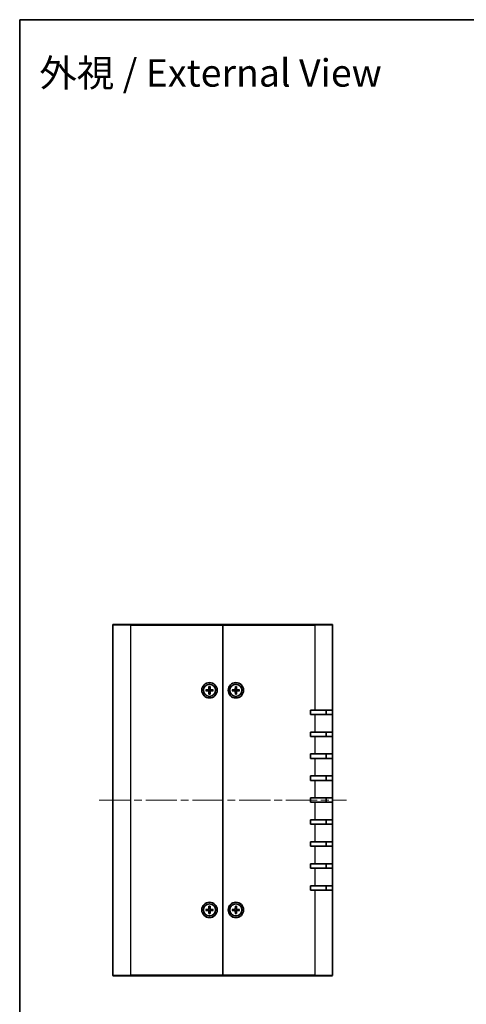
# Model space of a CAD drawing. Units: millimetres. Extents: x 36 to 3781, y 20 to 723.
# Drawn here: x 1024 to 1227, y 274 to 723 of the extents above; entities that cross this region are included whole.
import ezdxf

# ---------------------------------------------------------------- set-up
doc = ezdxf.new("R2010")
doc.units = ezdxf.units.MM
doc.header["$LTSCALE"] = 2.5
doc.linetypes.add('CHAIN', pattern=[0.3543, 0.2362, -0.0295, 0.0591, -0.0295])
for name, color, linetype, lineweight in [('Border (ISO)', 7, 'Continuous', 35), ('Centerline (ISO)', 131, 'Continuous', 18), ('Symbol (ISO)', 7, 'Continuous', 18), ('Visible (ISO)', 7, 'Continuous', 35), ('Visible Narrow (ISO)', 7, 'Continuous', 25)]:
    doc.layers.add(name, color=color, linetype=linetype, lineweight=lineweight)
doc.styles.add('Note Text (TK)', font='txt')

# ---------------------------------------------------------------- blocks, each defined once
blk = doc.blocks.new('図面枠 tk図枠')
at = {"layer": 'Border (ISO)'}
for q in [(405.5, 289), (14.5, 8)]:
    blk.add_line((14.5, 289), q, dxfattribs=at)

msp = doc.modelspace()

# ---------------------------------------------------------------- linework, layer by layer
at = {"layer": 'Centerline (ISO)', "linetype": 'CHAIN', "ltscale": 23.990969}
msp.add_line((1059.8334, 367.1421), (1172.3334, 367.1421), dxfattribs=at)
at = {"layer": 'Visible (ISO)'}
for p, q in [((1066.0834, 287.4421), (1066.0834, 446.8421)), ((1066.3834, 447.1421), (1074.0834, 447.1421)), ((1116.0834, 447.1421), (1074.0834, 447.1421)), ((1116.0834, 446.8421), (1116.0834, 447.1421)), ((1158.0834, 447.1421), (1116.0834, 447.1421)), ((1116.0834, 447.1421), (1116.0834, 446.8421)), ((1116.0834, 287.4421), (1116.0834, 446.8421)), ((1116.0834, 446.8421), (1116.0834, 287.4421)), ((1158.0834, 447.1421), (1165.7834, 447.1421)), ((1166.0834, 446.8421), (1166.0834, 408.1421)), ((1108.3894, 417.3928), (1109.5807, 417.4263)), ((1109.2733, 417.272), (1108.4804, 417.3904)), ((1108.4804, 416.8937), (1109.2733, 417.0121)), ((1109.8327, 418.8361), (1109.7992, 417.6448)), ((1109.835, 418.745), (1109.9534, 417.9522)), ((1110.2134, 417.9522), (1110.3318, 418.745)), ((1110.3341, 418.8361), (1110.3676, 417.6448)), ((1111.7775, 417.3928), (1110.5861, 417.4263)), ((1111.6864, 417.3904), (1110.8935, 417.272)), ((1110.8935, 417.0121), (1111.6864, 416.8937)), ((1120.3894, 417.3928), (1121.5807, 417.4263)), ((1121.2733, 417.272), (1120.4804, 417.3904)), ((1120.4804, 416.8937), (1121.2733, 417.0121)), ((1121.8327, 418.8361), (1121.7992, 417.6448)), ((1121.835, 418.745), (1121.9534, 417.9522)), ((1122.2134, 417.9522), (1122.3318, 418.745)), ((1122.3341, 418.8361), (1122.3676, 417.6448)), ((1123.7775, 417.3928), (1122.5861, 417.4263)), ((1123.6864, 417.3904), (1122.8935, 417.272)), ((1122.8935, 417.0121), (1123.6864, 416.8937)), ((1108.3894, 416.8914), (1109.5807, 416.8578)), ((1109.8327, 415.448), (1109.7992, 416.6394)), ((1109.9534, 416.3319), (1109.835, 415.5391)), ((1110.3318, 415.5391), (1110.2134, 416.3319)), ((1110.3341, 415.448), (1110.3676, 416.6394)), ((1111.7775, 416.8914), (1110.5861, 416.8578)), ((1120.3894, 416.8914), (1121.5807, 416.8578)), ((1121.8327, 415.448), (1121.7992, 416.6394)), ((1121.9534, 416.3319), (1121.835, 415.5391)), ((1122.3318, 415.5391), (1122.2134, 416.3319)), ((1122.3341, 415.448), (1122.3676, 416.6394)), ((1123.7775, 416.8914), (1122.5861, 416.8578)), ((1156.0834, 406.1421), (1156.0834, 408.1421)), ((1156.0834, 408.1421), (1158.0834, 408.1421)), ((1166.0834, 408.1421), (1158.0834, 408.1421)), ((1163.0834, 406.1421), (1163.0834, 408.1421)), ((1166.0834, 408.1421), (1166.0834, 406.1421)), ((1158.0834, 406.1421), (1156.0834, 406.1421)), ((1158.0834, 406.1421), (1166.0834, 406.1421)), ((1166.0834, 406.1421), (1166.0834, 398.1421)), ((1156.0834, 396.1421), (1156.0834, 398.1421)), ((1156.0834, 398.1421), (1158.0834, 398.1421)), ((1158.0834, 396.1421), (1156.0834, 396.1421)), ((1166.0834, 398.1421), (1158.0834, 398.1421)), ((1158.0834, 396.1421), (1166.0834, 396.1421)), ((1163.0834, 396.1421), (1163.0834, 398.1421)), ((1166.0834, 398.1421), (1166.0834, 396.1421)), ((1166.0834, 396.1421), (1166.0834, 388.1421)), ((1156.0834, 386.1421), (1156.0834, 388.1421)), ((1156.0834, 388.1421), (1158.0834, 388.1421)), ((1158.0834, 386.1421), (1156.0834, 386.1421)), ((1166.0834, 388.1421), (1158.0834, 388.1421)), ((1158.0834, 386.1421), (1166.0834, 386.1421)), ((1163.0834, 386.1421), (1163.0834, 388.1421)), ((1166.0834, 388.1421), (1166.0834, 386.1421)), ((1166.0834, 386.1421), (1166.0834, 378.1421)), ((1156.0834, 376.1421), (1156.0834, 378.1421)), ((1156.0834, 378.1421), (1158.0834, 378.1421)), ((1166.0834, 378.1421), (1158.0834, 378.1421)), ((1163.0834, 376.1421), (1163.0834, 378.1421)), ((1166.0834, 378.1421), (1166.0834, 376.1421)), ((1158.0834, 376.1421), (1156.0834, 376.1421)), ((1158.0834, 376.1421), (1166.0834, 376.1421)), ((1166.0834, 376.1421), (1166.0834, 368.1421)), ((1156.0834, 366.1421), (1156.0834, 368.1421)), ((1156.0834, 368.1421), (1158.0834, 368.1421)), ((1166.0834, 368.1421), (1158.0834, 368.1421)), ((1163.0834, 366.1421), (1163.0834, 368.1421)), ((1166.0834, 368.1421), (1166.0834, 366.1421)), ((1158.0834, 366.1421), (1156.0834, 366.1421)), ((1158.0834, 366.1421), (1166.0834, 366.1421)), ((1166.0834, 366.1421), (1166.0834, 358.1421)), ((1156.0834, 356.1421), (1156.0834, 358.1421)), ((1156.0834, 358.1421), (1158.0834, 358.1421)), ((1158.0834, 356.1421), (1156.0834, 356.1421)), ((1166.0834, 358.1421), (1158.0834, 358.1421)), ((1158.0834, 356.1421), (1166.0834, 356.1421)), ((1163.0834, 356.1421), (1163.0834, 358.1421)), ((1166.0834, 358.1421), (1166.0834, 356.1421)), ((1166.0834, 356.1421), (1166.0834, 348.1421)), ((1156.0834, 346.1421), (1156.0834, 348.1421)), ((1156.0834, 348.1421), (1158.0834, 348.1421)), ((1158.0834, 346.1421), (1156.0834, 346.1421)), ((1166.0834, 348.1421), (1158.0834, 348.1421)), ((1158.0834, 346.1421), (1166.0834, 346.1421)), ((1163.0834, 346.1421), (1163.0834, 348.1421)), ((1166.0834, 348.1421), (1166.0834, 346.1421)), ((1166.0834, 346.1421), (1166.0834, 338.1421)), ((1156.0834, 336.1421), (1156.0834, 338.1421)), ((1156.0834, 338.1421), (1158.0834, 338.1421)), ((1166.0834, 338.1421), (1158.0834, 338.1421)), ((1163.0834, 336.1421), (1163.0834, 338.1421)), ((1166.0834, 338.1421), (1166.0834, 336.1421)), ((1158.0834, 336.1421), (1156.0834, 336.1421)), ((1158.0834, 336.1421), (1166.0834, 336.1421)), ((1166.0834, 336.1421), (1166.0834, 328.1421)), ((1156.0834, 326.1421), (1156.0834, 328.1421)), ((1156.0834, 328.1421), (1158.0834, 328.1421)), ((1166.0834, 328.1421), (1158.0834, 328.1421)), ((1163.0834, 326.1421), (1163.0834, 328.1421)), ((1166.0834, 328.1421), (1166.0834, 326.1421)), ((1158.0834, 326.1421), (1156.0834, 326.1421)), ((1158.0834, 326.1421), (1166.0834, 326.1421)), ((1166.0834, 326.1421), (1166.0834, 287.4421)), ((1109.8327, 318.8361), (1109.7992, 317.6448)), ((1109.835, 318.745), (1109.9534, 317.9522)), ((1110.2134, 317.9522), (1110.3318, 318.745)), ((1110.3341, 318.8361), (1110.3676, 317.6448)), ((1121.8327, 318.8361), (1121.7992, 317.6448)), ((1121.835, 318.745), (1121.9534, 317.9522)), ((1122.2134, 317.9522), (1122.3318, 318.745)), ((1122.3341, 318.8361), (1122.3676, 317.6448)), ((1108.3894, 317.3928), (1109.5807, 317.4263)), ((1108.3894, 316.8914), (1109.5807, 316.8578)), ((1109.2733, 317.272), (1108.4804, 317.3904)), ((1108.4804, 316.8937), (1109.2733, 317.0121)), ((1109.8327, 315.448), (1109.7992, 316.6394)), ((1109.9534, 316.3319), (1109.835, 315.5391)), ((1110.3318, 315.5391), (1110.2134, 316.3319)), ((1110.3341, 315.448), (1110.3676, 316.6394)), ((1111.7775, 317.3928), (1110.5861, 317.4263)), ((1111.7775, 316.8914), (1110.5861, 316.8578)), ((1111.6864, 317.3904), (1110.8935, 317.272)), ((1110.8935, 317.0121), (1111.6864, 316.8937)), ((1120.3894, 317.3928), (1121.5807, 317.4263)), ((1120.3894, 316.8914), (1121.5807, 316.8578)), ((1121.2733, 317.272), (1120.4804, 317.3904)), ((1120.4804, 316.8937), (1121.2733, 317.0121)), ((1121.8327, 315.448), (1121.7992, 316.6394)), ((1121.9534, 316.3319), (1121.835, 315.5391)), ((1122.3318, 315.5391), (1122.2134, 316.3319)), ((1122.3341, 315.448), (1122.3676, 316.6394)), ((1123.7775, 317.3928), (1122.5861, 317.4263)), ((1123.7775, 316.8914), (1122.5861, 316.8578)), ((1123.6864, 317.3904), (1122.8935, 317.272)), ((1122.8935, 317.0121), (1123.6864, 316.8937)), ((1074.0834, 287.1421), (1066.3834, 287.1421)), ((1074.0834, 287.1421), (1116.0834, 287.1421)), ((1116.0834, 287.1421), (1116.0834, 287.4421)), ((1116.0834, 287.4421), (1116.0834, 287.1421)), ((1116.0834, 287.1421), (1158.0834, 287.1421)), ((1165.7834, 287.1421), (1158.0834, 287.1421))]:
    msp.add_line(p, q, dxfattribs=at)
for centre, radius in [((1110.0834, 417.1421), 3.5), ((1110.0834, 417.1421), 2.75), ((1122.0834, 417.1421), 3.5), ((1122.0834, 417.1421), 2.75), ((1110.0834, 317.1421), 3.5), ((1110.0834, 317.1421), 2.75), ((1122.0834, 317.1421), 3.5), ((1122.0834, 317.1421), 2.75)]:
    msp.add_circle(centre, radius, dxfattribs=at)
for centre, radius, start, end in [((1066.3834, 446.8421), 0.3, 90, 180), ((1165.7834, 446.8421), 0.3, 0, 90), ((1110.0834, 417.1421), 0.8205, 170.885424, 189.114576), ((1109.5744, 417.6511), 0.2249, 271.612029, 358.387971), ((1110.0834, 417.1421), 0.8205, 80.885424, 99.114576), ((1110.5924, 417.6511), 0.2249, 181.612029, 268.387971), ((1110.0834, 417.1421), 0.8205, 350.885424, 9.114576), ((1122.0834, 417.1421), 0.8205, 170.885424, 189.114576), ((1121.5744, 417.6511), 0.2249, 271.612029, 358.387971), ((1122.0834, 417.1421), 0.8205, 80.885424, 99.114576), ((1122.5924, 417.6511), 0.2249, 181.612029, 268.387971), ((1122.0834, 417.1421), 0.8205, 350.885424, 9.114576), ((1109.5744, 416.633), 0.2249, 1.612029, 88.387971), ((1110.0834, 417.1421), 0.8205, 260.885424, 279.114576), ((1110.5924, 416.633), 0.2249, 91.612029, 178.387971), ((1121.5744, 416.633), 0.2249, 1.612029, 88.387971), ((1122.0834, 417.1421), 0.8205, 260.885424, 279.114576), ((1122.5924, 416.633), 0.2249, 91.612029, 178.387971), ((1110.0834, 317.1421), 0.8205, 170.885424, 189.114576), ((1109.5744, 317.6511), 0.2249, 271.612029, 358.387971), ((1109.5744, 316.633), 0.2249, 1.612029, 88.387971), ((1110.0834, 317.1421), 0.8205, 80.885424, 99.114576), ((1110.0834, 317.1421), 0.8205, 260.885424, 279.114576), ((1110.5924, 317.6511), 0.2249, 181.612029, 268.387971), ((1110.5924, 316.633), 0.2249, 91.612029, 178.387971), ((1110.0834, 317.1421), 0.8205, 350.885424, 9.114576), ((1122.0834, 317.1421), 0.8205, 170.885424, 189.114576), ((1121.5744, 317.6511), 0.2249, 271.612029, 358.387971), ((1121.5744, 316.633), 0.2249, 1.612029, 88.387971), ((1122.0834, 317.1421), 0.8205, 80.885424, 99.114576), ((1122.0834, 317.1421), 0.8205, 260.885424, 279.114576), ((1122.5924, 317.6511), 0.2249, 181.612029, 268.387971), ((1122.5924, 316.633), 0.2249, 91.612029, 178.387971), ((1122.0834, 317.1421), 0.8205, 350.885424, 9.114576), ((1066.3834, 287.4421), 0.3, 180, 270), ((1165.7834, 287.4421), 0.3, 270, 0)]:
    msp.add_arc(centre, radius, start, end, dxfattribs=at)
for points, knots in [([(1108.3894, 417.3928), (1108.4021, 417.3931), (1108.417, 417.3933), (1108.4403, 417.3931), (1108.4528, 417.3927), (1108.4688, 417.3918), (1108.4757, 417.3911), (1108.4804, 417.3904)], [0.0151653677, 0.0151653677, 0.0151653677, 0.0151653677, 0.0189753085, 0.0189753085, 0.0227334537, 0.0227334537, 0.0257677238, 0.0257677238, 0.0257677238, 0.0257677238]), ([(1109.9589, 417.6403), (1109.9596, 417.6005), (1109.9537, 417.5597), (1109.9347, 417.4977), (1109.9231, 417.4702), (1109.8923, 417.4181), (1109.8731, 417.3935), (1109.832, 417.3524), (1109.8074, 417.3332), (1109.7553, 417.3024), (1109.7278, 417.2908), (1109.6658, 417.2718), (1109.6249, 417.2658), (1109.5852, 417.2665)], [0.1714363717, 0.1714363717, 0.1714363717, 0.1714363717, 0.183837157, 0.183837157, 0.1925590207, 0.1925590207, 0.2012808844, 0.2012808844, 0.210002748, 0.210002748, 0.2187246117, 0.2187246117, 0.2311253971, 0.2311253971, 0.2311253971, 0.2311253971]), ([(1109.5852, 417.0176), (1109.6249, 417.0183), (1109.6658, 417.0123), (1109.7278, 416.9933), (1109.7553, 416.9817), (1109.8074, 416.951), (1109.832, 416.9318), (1109.8731, 416.8907), (1109.8923, 416.8661), (1109.9231, 416.814), (1109.9347, 416.7864), (1109.9537, 416.7244), (1109.9596, 416.6836), (1109.9589, 416.6439)], [0.1714363717, 0.1714363717, 0.1714363717, 0.1714363717, 0.183837157, 0.183837157, 0.1925590207, 0.1925590207, 0.2012808844, 0.2012808844, 0.210002748, 0.210002748, 0.2187246117, 0.2187246117, 0.2311253971, 0.2311253971, 0.2311253971, 0.2311253971]), ([(1109.835, 418.745), (1109.8343, 418.7498), (1109.8337, 418.7567), (1109.8327, 418.7726), (1109.8324, 418.7852), (1109.8322, 418.8085), (1109.8323, 418.8234), (1109.8327, 418.8361)], [0.0346183544, 0.0346183544, 0.0346183544, 0.0346183544, 0.0376526245, 0.0376526245, 0.0414107697, 0.0414107697, 0.0452207105, 0.0452207105, 0.0452207105, 0.0452207105]), ([(1110.5816, 417.2665), (1110.5419, 417.2658), (1110.5011, 417.2718), (1110.439, 417.2908), (1110.4115, 417.3024), (1110.3594, 417.3332), (1110.3348, 417.3524), (1110.2937, 417.3935), (1110.2745, 417.4181), (1110.2437, 417.4702), (1110.2321, 417.4977), (1110.2131, 417.5597), (1110.2072, 417.6005), (1110.2079, 417.6403)], [0.1714363717, 0.1714363717, 0.1714363717, 0.1714363717, 0.183837157, 0.183837157, 0.1925590207, 0.1925590207, 0.2012808844, 0.2012808844, 0.210002748, 0.210002748, 0.2187246117, 0.2187246117, 0.2311253971, 0.2311253971, 0.2311253971, 0.2311253971]), ([(1110.2079, 416.6439), (1110.2072, 416.6836), (1110.2131, 416.7244), (1110.2321, 416.7864), (1110.2437, 416.814), (1110.2745, 416.8661), (1110.2937, 416.8907), (1110.3348, 416.9318), (1110.3594, 416.951), (1110.4115, 416.9817), (1110.439, 416.9933), (1110.5011, 417.0123), (1110.5419, 417.0183), (1110.5816, 417.0176)], [0.1714363717, 0.1714363717, 0.1714363717, 0.1714363717, 0.183837157, 0.183837157, 0.1925590207, 0.1925590207, 0.2012808844, 0.2012808844, 0.210002748, 0.210002748, 0.2187246117, 0.2187246117, 0.2311253971, 0.2311253971, 0.2311253971, 0.2311253971]), ([(1110.3341, 418.8361), (1110.3345, 418.8234), (1110.3346, 418.8085), (1110.3345, 418.7852), (1110.3341, 418.7726), (1110.3331, 418.7567), (1110.3325, 418.7498), (1110.3318, 418.745)], [0.0151653677, 0.0151653677, 0.0151653677, 0.0151653677, 0.0189753085, 0.0189753085, 0.0227334537, 0.0227334537, 0.0257677238, 0.0257677238, 0.0257677238, 0.0257677238]), ([(1111.6864, 417.3904), (1111.6911, 417.3911), (1111.698, 417.3918), (1111.714, 417.3927), (1111.7265, 417.3931), (1111.7498, 417.3933), (1111.7648, 417.3931), (1111.7775, 417.3928)], [0.0346183544, 0.0346183544, 0.0346183544, 0.0346183544, 0.0376526245, 0.0376526245, 0.0414107697, 0.0414107697, 0.0452207105, 0.0452207105, 0.0452207105, 0.0452207105]), ([(1120.3894, 417.3928), (1120.4021, 417.3931), (1120.417, 417.3933), (1120.4403, 417.3931), (1120.4528, 417.3927), (1120.4688, 417.3918), (1120.4757, 417.3911), (1120.4804, 417.3904)], [0.0151653677, 0.0151653677, 0.0151653677, 0.0151653677, 0.0189753085, 0.0189753085, 0.0227334537, 0.0227334537, 0.0257677238, 0.0257677238, 0.0257677238, 0.0257677238]), ([(1121.9589, 417.6403), (1121.9596, 417.6005), (1121.9537, 417.5597), (1121.9347, 417.4977), (1121.9231, 417.4702), (1121.8923, 417.4181), (1121.8731, 417.3935), (1121.832, 417.3524), (1121.8074, 417.3332), (1121.7553, 417.3024), (1121.7278, 417.2908), (1121.6658, 417.2718), (1121.6249, 417.2658), (1121.5852, 417.2665)], [0.1714363717, 0.1714363717, 0.1714363717, 0.1714363717, 0.183837157, 0.183837157, 0.1925590207, 0.1925590207, 0.2012808844, 0.2012808844, 0.210002748, 0.210002748, 0.2187246117, 0.2187246117, 0.2311253971, 0.2311253971, 0.2311253971, 0.2311253971]), ([(1121.5852, 417.0176), (1121.6249, 417.0183), (1121.6658, 417.0123), (1121.7278, 416.9933), (1121.7553, 416.9817), (1121.8074, 416.951), (1121.832, 416.9318), (1121.8731, 416.8907), (1121.8923, 416.8661), (1121.9231, 416.814), (1121.9347, 416.7864), (1121.9537, 416.7244), (1121.9596, 416.6836), (1121.9589, 416.6439)], [0.1714363717, 0.1714363717, 0.1714363717, 0.1714363717, 0.183837157, 0.183837157, 0.1925590207, 0.1925590207, 0.2012808844, 0.2012808844, 0.210002748, 0.210002748, 0.2187246117, 0.2187246117, 0.2311253971, 0.2311253971, 0.2311253971, 0.2311253971]), ([(1121.835, 418.745), (1121.8343, 418.7498), (1121.8337, 418.7567), (1121.8327, 418.7726), (1121.8324, 418.7852), (1121.8322, 418.8085), (1121.8323, 418.8234), (1121.8327, 418.8361)], [0.0346183544, 0.0346183544, 0.0346183544, 0.0346183544, 0.0376526245, 0.0376526245, 0.0414107697, 0.0414107697, 0.0452207105, 0.0452207105, 0.0452207105, 0.0452207105]), ([(1122.5816, 417.2665), (1122.5419, 417.2658), (1122.5011, 417.2718), (1122.439, 417.2908), (1122.4115, 417.3024), (1122.3594, 417.3332), (1122.3348, 417.3524), (1122.2937, 417.3935), (1122.2745, 417.4181), (1122.2437, 417.4702), (1122.2321, 417.4977), (1122.2131, 417.5597), (1122.2072, 417.6005), (1122.2079, 417.6403)], [0.1714363717, 0.1714363717, 0.1714363717, 0.1714363717, 0.183837157, 0.183837157, 0.1925590207, 0.1925590207, 0.2012808844, 0.2012808844, 0.210002748, 0.210002748, 0.2187246117, 0.2187246117, 0.2311253971, 0.2311253971, 0.2311253971, 0.2311253971]), ([(1122.2079, 416.6439), (1122.2072, 416.6836), (1122.2131, 416.7244), (1122.2321, 416.7864), (1122.2437, 416.814), (1122.2745, 416.8661), (1122.2937, 416.8907), (1122.3348, 416.9318), (1122.3594, 416.951), (1122.4115, 416.9817), (1122.439, 416.9933), (1122.5011, 417.0123), (1122.5419, 417.0183), (1122.5816, 417.0176)], [0.1714363717, 0.1714363717, 0.1714363717, 0.1714363717, 0.183837157, 0.183837157, 0.1925590207, 0.1925590207, 0.2012808844, 0.2012808844, 0.210002748, 0.210002748, 0.2187246117, 0.2187246117, 0.2311253971, 0.2311253971, 0.2311253971, 0.2311253971]), ([(1122.3341, 418.8361), (1122.3345, 418.8234), (1122.3346, 418.8085), (1122.3345, 418.7852), (1122.3341, 418.7726), (1122.3331, 418.7567), (1122.3325, 418.7498), (1122.3318, 418.745)], [0.0151653677, 0.0151653677, 0.0151653677, 0.0151653677, 0.0189753085, 0.0189753085, 0.0227334537, 0.0227334537, 0.0257677238, 0.0257677238, 0.0257677238, 0.0257677238]), ([(1123.6864, 417.3904), (1123.6911, 417.3911), (1123.698, 417.3918), (1123.714, 417.3927), (1123.7265, 417.3931), (1123.7498, 417.3933), (1123.7648, 417.3931), (1123.7775, 417.3928)], [0.0346183544, 0.0346183544, 0.0346183544, 0.0346183544, 0.0376526245, 0.0376526245, 0.0414107697, 0.0414107697, 0.0452207105, 0.0452207105, 0.0452207105, 0.0452207105]), ([(1108.4804, 416.8937), (1108.4757, 416.893), (1108.4688, 416.8923), (1108.4528, 416.8914), (1108.4403, 416.891), (1108.417, 416.8908), (1108.4021, 416.891), (1108.3894, 416.8914)], [0.0346183544, 0.0346183544, 0.0346183544, 0.0346183544, 0.0376526245, 0.0376526245, 0.0414107697, 0.0414107697, 0.0452207105, 0.0452207105, 0.0452207105, 0.0452207105]), ([(1109.8327, 415.448), (1109.8323, 415.4607), (1109.8322, 415.4757), (1109.8324, 415.499), (1109.8327, 415.5115), (1109.8337, 415.5275), (1109.8343, 415.5344), (1109.835, 415.5391)], [0.0151653677, 0.0151653677, 0.0151653677, 0.0151653677, 0.0189753085, 0.0189753085, 0.0227334537, 0.0227334537, 0.0257677238, 0.0257677238, 0.0257677238, 0.0257677238]), ([(1110.3318, 415.5391), (1110.3325, 415.5344), (1110.3331, 415.5275), (1110.3341, 415.5115), (1110.3345, 415.499), (1110.3346, 415.4757), (1110.3345, 415.4607), (1110.3341, 415.448)], [0.0346183544, 0.0346183544, 0.0346183544, 0.0346183544, 0.0376526245, 0.0376526245, 0.0414107697, 0.0414107697, 0.0452207105, 0.0452207105, 0.0452207105, 0.0452207105]), ([(1111.7775, 416.8914), (1111.7648, 416.891), (1111.7498, 416.8908), (1111.7265, 416.891), (1111.714, 416.8914), (1111.698, 416.8923), (1111.6911, 416.893), (1111.6864, 416.8937)], [0.0151653677, 0.0151653677, 0.0151653677, 0.0151653677, 0.0189753085, 0.0189753085, 0.0227334537, 0.0227334537, 0.0257677238, 0.0257677238, 0.0257677238, 0.0257677238]), ([(1120.4804, 416.8937), (1120.4757, 416.893), (1120.4688, 416.8923), (1120.4528, 416.8914), (1120.4403, 416.891), (1120.417, 416.8908), (1120.4021, 416.891), (1120.3894, 416.8914)], [0.0346183544, 0.0346183544, 0.0346183544, 0.0346183544, 0.0376526245, 0.0376526245, 0.0414107697, 0.0414107697, 0.0452207105, 0.0452207105, 0.0452207105, 0.0452207105]), ([(1121.8327, 415.448), (1121.8323, 415.4607), (1121.8322, 415.4757), (1121.8324, 415.499), (1121.8327, 415.5115), (1121.8337, 415.5275), (1121.8343, 415.5344), (1121.835, 415.5391)], [0.0151653677, 0.0151653677, 0.0151653677, 0.0151653677, 0.0189753085, 0.0189753085, 0.0227334537, 0.0227334537, 0.0257677238, 0.0257677238, 0.0257677238, 0.0257677238]), ([(1122.3318, 415.5391), (1122.3325, 415.5344), (1122.3331, 415.5275), (1122.3341, 415.5115), (1122.3345, 415.499), (1122.3346, 415.4757), (1122.3345, 415.4607), (1122.3341, 415.448)], [0.0346183544, 0.0346183544, 0.0346183544, 0.0346183544, 0.0376526245, 0.0376526245, 0.0414107697, 0.0414107697, 0.0452207105, 0.0452207105, 0.0452207105, 0.0452207105]), ([(1123.7775, 416.8914), (1123.7648, 416.891), (1123.7498, 416.8908), (1123.7265, 416.891), (1123.714, 416.8914), (1123.698, 416.8923), (1123.6911, 416.893), (1123.6864, 416.8937)], [0.0151653677, 0.0151653677, 0.0151653677, 0.0151653677, 0.0189753085, 0.0189753085, 0.0227334537, 0.0227334537, 0.0257677238, 0.0257677238, 0.0257677238, 0.0257677238]), ([(1109.835, 318.745), (1109.8343, 318.7498), (1109.8337, 318.7567), (1109.8327, 318.7726), (1109.8324, 318.7852), (1109.8322, 318.8085), (1109.8323, 318.8234), (1109.8327, 318.8361)], [0.0346183544, 0.0346183544, 0.0346183544, 0.0346183544, 0.0376526245, 0.0376526245, 0.0414107697, 0.0414107697, 0.0452207105, 0.0452207105, 0.0452207105, 0.0452207105]), ([(1110.3341, 318.8361), (1110.3345, 318.8234), (1110.3346, 318.8085), (1110.3345, 318.7852), (1110.3341, 318.7726), (1110.3331, 318.7567), (1110.3325, 318.7498), (1110.3318, 318.745)], [0.0151653677, 0.0151653677, 0.0151653677, 0.0151653677, 0.0189753085, 0.0189753085, 0.0227334537, 0.0227334537, 0.0257677238, 0.0257677238, 0.0257677238, 0.0257677238]), ([(1121.835, 318.745), (1121.8343, 318.7498), (1121.8337, 318.7567), (1121.8327, 318.7726), (1121.8324, 318.7852), (1121.8322, 318.8085), (1121.8323, 318.8234), (1121.8327, 318.8361)], [0.0346183544, 0.0346183544, 0.0346183544, 0.0346183544, 0.0376526245, 0.0376526245, 0.0414107697, 0.0414107697, 0.0452207105, 0.0452207105, 0.0452207105, 0.0452207105]), ([(1122.3341, 318.8361), (1122.3345, 318.8234), (1122.3346, 318.8085), (1122.3345, 318.7852), (1122.3341, 318.7726), (1122.3331, 318.7567), (1122.3325, 318.7498), (1122.3318, 318.745)], [0.0151653677, 0.0151653677, 0.0151653677, 0.0151653677, 0.0189753085, 0.0189753085, 0.0227334537, 0.0227334537, 0.0257677238, 0.0257677238, 0.0257677238, 0.0257677238]), ([(1108.3894, 317.3928), (1108.4021, 317.3931), (1108.417, 317.3933), (1108.4403, 317.3931), (1108.4528, 317.3927), (1108.4688, 317.3918), (1108.4757, 317.3911), (1108.4804, 317.3904)], [0.0151653677, 0.0151653677, 0.0151653677, 0.0151653677, 0.0189753085, 0.0189753085, 0.0227334537, 0.0227334537, 0.0257677238, 0.0257677238, 0.0257677238, 0.0257677238]), ([(1108.4804, 316.8937), (1108.4757, 316.893), (1108.4688, 316.8923), (1108.4528, 316.8914), (1108.4403, 316.891), (1108.417, 316.8908), (1108.4021, 316.891), (1108.3894, 316.8914)], [0.0346183544, 0.0346183544, 0.0346183544, 0.0346183544, 0.0376526245, 0.0376526245, 0.0414107697, 0.0414107697, 0.0452207105, 0.0452207105, 0.0452207105, 0.0452207105]), ([(1109.9589, 317.6403), (1109.9596, 317.6005), (1109.9537, 317.5597), (1109.9347, 317.4977), (1109.9231, 317.4702), (1109.8923, 317.4181), (1109.8731, 317.3935), (1109.832, 317.3524), (1109.8074, 317.3332), (1109.7553, 317.3024), (1109.7278, 317.2908), (1109.6658, 317.2718), (1109.6249, 317.2658), (1109.5852, 317.2665)], [0.1714363717, 0.1714363717, 0.1714363717, 0.1714363717, 0.183837157, 0.183837157, 0.1925590207, 0.1925590207, 0.2012808844, 0.2012808844, 0.210002748, 0.210002748, 0.2187246117, 0.2187246117, 0.2311253971, 0.2311253971, 0.2311253971, 0.2311253971]), ([(1109.5852, 317.0176), (1109.6249, 317.0183), (1109.6658, 317.0123), (1109.7278, 316.9933), (1109.7553, 316.9817), (1109.8074, 316.951), (1109.832, 316.9318), (1109.8731, 316.8907), (1109.8923, 316.8661), (1109.9231, 316.814), (1109.9347, 316.7864), (1109.9537, 316.7244), (1109.9596, 316.6836), (1109.9589, 316.6439)], [0.1714363717, 0.1714363717, 0.1714363717, 0.1714363717, 0.183837157, 0.183837157, 0.1925590207, 0.1925590207, 0.2012808844, 0.2012808844, 0.210002748, 0.210002748, 0.2187246117, 0.2187246117, 0.2311253971, 0.2311253971, 0.2311253971, 0.2311253971]), ([(1109.8327, 315.448), (1109.8323, 315.4607), (1109.8322, 315.4757), (1109.8324, 315.499), (1109.8327, 315.5115), (1109.8337, 315.5275), (1109.8343, 315.5344), (1109.835, 315.5391)], [0.0151653677, 0.0151653677, 0.0151653677, 0.0151653677, 0.0189753085, 0.0189753085, 0.0227334537, 0.0227334537, 0.0257677238, 0.0257677238, 0.0257677238, 0.0257677238]), ([(1110.5816, 317.2665), (1110.5419, 317.2658), (1110.5011, 317.2718), (1110.439, 317.2908), (1110.4115, 317.3024), (1110.3594, 317.3332), (1110.3348, 317.3524), (1110.2937, 317.3935), (1110.2745, 317.4181), (1110.2437, 317.4702), (1110.2321, 317.4977), (1110.2131, 317.5597), (1110.2072, 317.6005), (1110.2079, 317.6403)], [0.1714363717, 0.1714363717, 0.1714363717, 0.1714363717, 0.183837157, 0.183837157, 0.1925590207, 0.1925590207, 0.2012808844, 0.2012808844, 0.210002748, 0.210002748, 0.2187246117, 0.2187246117, 0.2311253971, 0.2311253971, 0.2311253971, 0.2311253971]), ([(1110.2079, 316.6439), (1110.2072, 316.6836), (1110.2131, 316.7244), (1110.2321, 316.7864), (1110.2437, 316.814), (1110.2745, 316.8661), (1110.2937, 316.8907), (1110.3348, 316.9318), (1110.3594, 316.951), (1110.4115, 316.9817), (1110.439, 316.9933), (1110.5011, 317.0123), (1110.5419, 317.0183), (1110.5816, 317.0176)], [0.1714363717, 0.1714363717, 0.1714363717, 0.1714363717, 0.183837157, 0.183837157, 0.1925590207, 0.1925590207, 0.2012808844, 0.2012808844, 0.210002748, 0.210002748, 0.2187246117, 0.2187246117, 0.2311253971, 0.2311253971, 0.2311253971, 0.2311253971]), ([(1110.3318, 315.5391), (1110.3325, 315.5344), (1110.3331, 315.5275), (1110.3341, 315.5115), (1110.3345, 315.499), (1110.3346, 315.4757), (1110.3345, 315.4607), (1110.3341, 315.448)], [0.0346183544, 0.0346183544, 0.0346183544, 0.0346183544, 0.0376526245, 0.0376526245, 0.0414107697, 0.0414107697, 0.0452207105, 0.0452207105, 0.0452207105, 0.0452207105]), ([(1111.6864, 317.3904), (1111.6911, 317.3911), (1111.698, 317.3918), (1111.714, 317.3927), (1111.7265, 317.3931), (1111.7498, 317.3933), (1111.7648, 317.3931), (1111.7775, 317.3928)], [0.0346183544, 0.0346183544, 0.0346183544, 0.0346183544, 0.0376526245, 0.0376526245, 0.0414107697, 0.0414107697, 0.0452207105, 0.0452207105, 0.0452207105, 0.0452207105]), ([(1111.7775, 316.8914), (1111.7648, 316.891), (1111.7498, 316.8908), (1111.7265, 316.891), (1111.714, 316.8914), (1111.698, 316.8923), (1111.6911, 316.893), (1111.6864, 316.8937)], [0.0151653677, 0.0151653677, 0.0151653677, 0.0151653677, 0.0189753085, 0.0189753085, 0.0227334537, 0.0227334537, 0.0257677238, 0.0257677238, 0.0257677238, 0.0257677238]), ([(1120.3894, 317.3928), (1120.4021, 317.3931), (1120.417, 317.3933), (1120.4403, 317.3931), (1120.4528, 317.3927), (1120.4688, 317.3918), (1120.4757, 317.3911), (1120.4804, 317.3904)], [0.0151653677, 0.0151653677, 0.0151653677, 0.0151653677, 0.0189753085, 0.0189753085, 0.0227334537, 0.0227334537, 0.0257677238, 0.0257677238, 0.0257677238, 0.0257677238]), ([(1120.4804, 316.8937), (1120.4757, 316.893), (1120.4688, 316.8923), (1120.4528, 316.8914), (1120.4403, 316.891), (1120.417, 316.8908), (1120.4021, 316.891), (1120.3894, 316.8914)], [0.0346183544, 0.0346183544, 0.0346183544, 0.0346183544, 0.0376526245, 0.0376526245, 0.0414107697, 0.0414107697, 0.0452207105, 0.0452207105, 0.0452207105, 0.0452207105]), ([(1121.9589, 317.6403), (1121.9596, 317.6005), (1121.9537, 317.5597), (1121.9347, 317.4977), (1121.9231, 317.4702), (1121.8923, 317.4181), (1121.8731, 317.3935), (1121.832, 317.3524), (1121.8074, 317.3332), (1121.7553, 317.3024), (1121.7278, 317.2908), (1121.6658, 317.2718), (1121.6249, 317.2658), (1121.5852, 317.2665)], [0.1714363717, 0.1714363717, 0.1714363717, 0.1714363717, 0.183837157, 0.183837157, 0.1925590207, 0.1925590207, 0.2012808844, 0.2012808844, 0.210002748, 0.210002748, 0.2187246117, 0.2187246117, 0.2311253971, 0.2311253971, 0.2311253971, 0.2311253971]), ([(1121.5852, 317.0176), (1121.6249, 317.0183), (1121.6658, 317.0123), (1121.7278, 316.9933), (1121.7553, 316.9817), (1121.8074, 316.951), (1121.832, 316.9318), (1121.8731, 316.8907), (1121.8923, 316.8661), (1121.9231, 316.814), (1121.9347, 316.7864), (1121.9537, 316.7244), (1121.9596, 316.6836), (1121.9589, 316.6439)], [0.1714363717, 0.1714363717, 0.1714363717, 0.1714363717, 0.183837157, 0.183837157, 0.1925590207, 0.1925590207, 0.2012808844, 0.2012808844, 0.210002748, 0.210002748, 0.2187246117, 0.2187246117, 0.2311253971, 0.2311253971, 0.2311253971, 0.2311253971]), ([(1121.8327, 315.448), (1121.8323, 315.4607), (1121.8322, 315.4757), (1121.8324, 315.499), (1121.8327, 315.5115), (1121.8337, 315.5275), (1121.8343, 315.5344), (1121.835, 315.5391)], [0.0151653677, 0.0151653677, 0.0151653677, 0.0151653677, 0.0189753085, 0.0189753085, 0.0227334537, 0.0227334537, 0.0257677238, 0.0257677238, 0.0257677238, 0.0257677238]), ([(1122.5816, 317.2665), (1122.5419, 317.2658), (1122.5011, 317.2718), (1122.439, 317.2908), (1122.4115, 317.3024), (1122.3594, 317.3332), (1122.3348, 317.3524), (1122.2937, 317.3935), (1122.2745, 317.4181), (1122.2437, 317.4702), (1122.2321, 317.4977), (1122.2131, 317.5597), (1122.2072, 317.6005), (1122.2079, 317.6403)], [0.1714363717, 0.1714363717, 0.1714363717, 0.1714363717, 0.183837157, 0.183837157, 0.1925590207, 0.1925590207, 0.2012808844, 0.2012808844, 0.210002748, 0.210002748, 0.2187246117, 0.2187246117, 0.2311253971, 0.2311253971, 0.2311253971, 0.2311253971]), ([(1122.2079, 316.6439), (1122.2072, 316.6836), (1122.2131, 316.7244), (1122.2321, 316.7864), (1122.2437, 316.814), (1122.2745, 316.8661), (1122.2937, 316.8907), (1122.3348, 316.9318), (1122.3594, 316.951), (1122.4115, 316.9817), (1122.439, 316.9933), (1122.5011, 317.0123), (1122.5419, 317.0183), (1122.5816, 317.0176)], [0.1714363717, 0.1714363717, 0.1714363717, 0.1714363717, 0.183837157, 0.183837157, 0.1925590207, 0.1925590207, 0.2012808844, 0.2012808844, 0.210002748, 0.210002748, 0.2187246117, 0.2187246117, 0.2311253971, 0.2311253971, 0.2311253971, 0.2311253971]), ([(1122.3318, 315.5391), (1122.3325, 315.5344), (1122.3331, 315.5275), (1122.3341, 315.5115), (1122.3345, 315.499), (1122.3346, 315.4757), (1122.3345, 315.4607), (1122.3341, 315.448)], [0.0346183544, 0.0346183544, 0.0346183544, 0.0346183544, 0.0376526245, 0.0376526245, 0.0414107697, 0.0414107697, 0.0452207105, 0.0452207105, 0.0452207105, 0.0452207105]), ([(1123.6864, 317.3904), (1123.6911, 317.3911), (1123.698, 317.3918), (1123.714, 317.3927), (1123.7265, 317.3931), (1123.7498, 317.3933), (1123.7648, 317.3931), (1123.7775, 317.3928)], [0.0346183544, 0.0346183544, 0.0346183544, 0.0346183544, 0.0376526245, 0.0376526245, 0.0414107697, 0.0414107697, 0.0452207105, 0.0452207105, 0.0452207105, 0.0452207105]), ([(1123.7775, 316.8914), (1123.7648, 316.891), (1123.7498, 316.8908), (1123.7265, 316.891), (1123.714, 316.8914), (1123.698, 316.8923), (1123.6911, 316.893), (1123.6864, 316.8937)], [0.0151653677, 0.0151653677, 0.0151653677, 0.0151653677, 0.0189753085, 0.0189753085, 0.0227334537, 0.0227334537, 0.0257677238, 0.0257677238, 0.0257677238, 0.0257677238])]:
    msp.add_open_spline(points, degree=3, knots=knots, dxfattribs=at)
for points, weights in [([(1109.5852, 417.2665), (1109.4654, 417.2686), (1109.2733, 417.272)], [1.49274833506, 1.25721835477, 1]), ([(1109.2733, 417.0121), (1109.4654, 417.0155), (1109.5852, 417.0176)], [1, 1.25721835477, 1.49274833506]), ([(1109.9534, 417.9522), (1109.9569, 417.7601), (1109.9589, 417.6403)], [1, 1.25721835477, 1.49274833506]), ([(1110.2079, 417.6403), (1110.2099, 417.7601), (1110.2134, 417.9522)], [1.49274833506, 1.25721835477, 1]), ([(1110.8935, 417.272), (1110.7014, 417.2686), (1110.5816, 417.2665)], [1, 1.25721835477, 1.49274833506]), ([(1110.5816, 417.0176), (1110.7014, 417.0155), (1110.8935, 417.0121)], [1.49274833506, 1.25721835477, 1]), ([(1121.5852, 417.2665), (1121.4654, 417.2686), (1121.2733, 417.272)], [1.49274833506, 1.25721835477, 1]), ([(1121.2733, 417.0121), (1121.4654, 417.0155), (1121.5852, 417.0176)], [1, 1.25721835477, 1.49274833506]), ([(1121.9534, 417.9522), (1121.9569, 417.7601), (1121.9589, 417.6403)], [1, 1.25721835477, 1.49274833506]), ([(1122.2079, 417.6403), (1122.2099, 417.7601), (1122.2134, 417.9522)], [1.49274833506, 1.25721835477, 1]), ([(1122.8935, 417.272), (1122.7014, 417.2686), (1122.5816, 417.2665)], [1, 1.25721835477, 1.49274833506]), ([(1122.5816, 417.0176), (1122.7014, 417.0155), (1122.8935, 417.0121)], [1.49274833506, 1.25721835477, 1]), ([(1109.9589, 416.6439), (1109.9569, 416.5241), (1109.9534, 416.3319)], [1.49274833506, 1.25721835477, 1]), ([(1110.2134, 416.3319), (1110.2099, 416.5241), (1110.2079, 416.6439)], [1, 1.25721835477, 1.49274833506]), ([(1121.9589, 416.6439), (1121.9569, 416.5241), (1121.9534, 416.3319)], [1.49274833506, 1.25721835477, 1]), ([(1122.2134, 416.3319), (1122.2099, 416.5241), (1122.2079, 416.6439)], [1, 1.25721835477, 1.49274833506]), ([(1109.5852, 317.2665), (1109.4654, 317.2686), (1109.2733, 317.272)], [1.49274833506, 1.25721835477, 1]), ([(1109.2733, 317.0121), (1109.4654, 317.0155), (1109.5852, 317.0176)], [1, 1.25721835477, 1.49274833506]), ([(1109.9534, 317.9522), (1109.9569, 317.7601), (1109.9589, 317.6403)], [1, 1.25721835477, 1.49274833506]), ([(1109.9589, 316.6439), (1109.9569, 316.5241), (1109.9534, 316.3319)], [1.49274833506, 1.25721835477, 1]), ([(1110.2079, 317.6403), (1110.2099, 317.7601), (1110.2134, 317.9522)], [1.49274833506, 1.25721835477, 1]), ([(1110.2134, 316.3319), (1110.2099, 316.5241), (1110.2079, 316.6439)], [1, 1.25721835477, 1.49274833506]), ([(1110.8935, 317.272), (1110.7014, 317.2686), (1110.5816, 317.2665)], [1, 1.25721835477, 1.49274833506]), ([(1110.5816, 317.0176), (1110.7014, 317.0155), (1110.8935, 317.0121)], [1.49274833506, 1.25721835477, 1]), ([(1121.5852, 317.2665), (1121.4654, 317.2686), (1121.2733, 317.272)], [1.49274833506, 1.25721835477, 1]), ([(1121.2733, 317.0121), (1121.4654, 317.0155), (1121.5852, 317.0176)], [1, 1.25721835477, 1.49274833506]), ([(1121.9534, 317.9522), (1121.9569, 317.7601), (1121.9589, 317.6403)], [1, 1.25721835477, 1.49274833506]), ([(1121.9589, 316.6439), (1121.9569, 316.5241), (1121.9534, 316.3319)], [1.49274833506, 1.25721835477, 1]), ([(1122.2079, 317.6403), (1122.2099, 317.7601), (1122.2134, 317.9522)], [1.49274833506, 1.25721835477, 1]), ([(1122.2134, 316.3319), (1122.2099, 316.5241), (1122.2079, 316.6439)], [1, 1.25721835477, 1.49274833506]), ([(1122.8935, 317.272), (1122.7014, 317.2686), (1122.5816, 317.2665)], [1, 1.25721835477, 1.49274833506]), ([(1122.5816, 317.0176), (1122.7014, 317.0155), (1122.8935, 317.0121)], [1.49274833506, 1.25721835477, 1])]:
    msp.add_rational_spline(points, weights, degree=2, dxfattribs=at)
at = {"layer": 'Visible Narrow (ISO)'}
for p, q in [((1074.0834, 446.8421), (1066.0834, 446.8421)), ((1074.0834, 447.1421), (1074.0834, 446.8421)), ((1074.0834, 446.8421), (1116.0834, 446.8421)), ((1074.0834, 446.8421), (1074.0834, 287.4421)), ((1116.0834, 446.8421), (1158.0834, 446.8421)), ((1158.0834, 447.1421), (1158.0834, 446.8421)), ((1166.0834, 446.8421), (1158.0834, 446.8421)), ((1158.0834, 408.1421), (1158.0834, 446.8421)), ((1109.5807, 417.4263), (1109.5852, 417.2665)), ((1109.5807, 416.8578), (1109.5852, 417.0176)), ((1109.7992, 417.6448), (1109.9589, 417.6403)), ((1110.3676, 417.6448), (1110.2079, 417.6403)), ((1110.5861, 417.4263), (1110.5816, 417.2665)), ((1110.5861, 416.8578), (1110.5816, 417.0176)), ((1121.5807, 417.4263), (1121.5852, 417.2665)), ((1121.5807, 416.8578), (1121.5852, 417.0176)), ((1121.7992, 417.6448), (1121.9589, 417.6403)), ((1122.3676, 417.6448), (1122.2079, 417.6403)), ((1122.5861, 417.4263), (1122.5816, 417.2665)), ((1122.5861, 416.8578), (1122.5816, 417.0176)), ((1109.7992, 416.6394), (1109.9589, 416.6439)), ((1110.3676, 416.6394), (1110.2079, 416.6439)), ((1121.7992, 416.6394), (1121.9589, 416.6439)), ((1122.3676, 416.6394), (1122.2079, 416.6439)), ((1158.0834, 398.1421), (1158.0834, 406.1421)), ((1158.0834, 388.1421), (1158.0834, 396.1421)), ((1158.0834, 378.1421), (1158.0834, 386.1421)), ((1158.0834, 368.1421), (1158.0834, 376.1421)), ((1158.0834, 358.1421), (1158.0834, 366.1421)), ((1158.0834, 348.1421), (1158.0834, 356.1421)), ((1158.0834, 338.1421), (1158.0834, 346.1421)), ((1158.0834, 328.1421), (1158.0834, 336.1421)), ((1158.0834, 287.4421), (1158.0834, 326.1421)), ((1109.5807, 317.4263), (1109.5852, 317.2665)), ((1109.5807, 316.8578), (1109.5852, 317.0176)), ((1109.7992, 317.6448), (1109.9589, 317.6403)), ((1109.7992, 316.6394), (1109.9589, 316.6439)), ((1110.3676, 317.6448), (1110.2079, 317.6403)), ((1110.3676, 316.6394), (1110.2079, 316.6439)), ((1110.5861, 317.4263), (1110.5816, 317.2665)), ((1110.5861, 316.8578), (1110.5816, 317.0176)), ((1121.5807, 317.4263), (1121.5852, 317.2665)), ((1121.5807, 316.8578), (1121.5852, 317.0176)), ((1121.7992, 317.6448), (1121.9589, 317.6403)), ((1121.7992, 316.6394), (1121.9589, 316.6439)), ((1122.3676, 317.6448), (1122.2079, 317.6403)), ((1122.3676, 316.6394), (1122.2079, 316.6439)), ((1122.5861, 317.4263), (1122.5816, 317.2665)), ((1122.5861, 316.8578), (1122.5816, 317.0176)), ((1066.0834, 287.4421), (1074.0834, 287.4421)), ((1116.0834, 287.4421), (1074.0834, 287.4421)), ((1074.0834, 287.1421), (1074.0834, 287.4421)), ((1158.0834, 287.4421), (1116.0834, 287.4421)), ((1158.0834, 287.4421), (1166.0834, 287.4421)), ((1158.0834, 287.1421), (1158.0834, 287.4421))]:
    msp.add_line(p, q, dxfattribs=at)
for centre, radius, start, end in [((1110.0834, 417.1421), 1.7125, 171.58153, 188.41847), ((1110.0834, 417.1421), 1.6221, 171.192116, 188.807884), ((1110.0834, 417.1421), 1.7125, 81.58153, 98.41847), ((1110.0834, 417.1421), 1.6221, 81.192116, 98.807884), ((1110.0834, 417.1421), 1.6221, 351.192116, 8.807884), ((1110.0834, 417.1421), 1.7125, 351.58153, 8.41847), ((1122.0834, 417.1421), 1.7125, 171.58153, 188.41847), ((1122.0834, 417.1421), 1.6221, 171.192116, 188.807884), ((1122.0834, 417.1421), 1.7125, 81.58153, 98.41847), ((1122.0834, 417.1421), 1.6221, 81.192116, 98.807884), ((1122.0834, 417.1421), 1.6221, 351.192116, 8.807884), ((1122.0834, 417.1421), 1.7125, 351.58153, 8.41847), ((1110.0834, 417.1421), 1.7125, 261.58153, 278.41847), ((1110.0834, 417.1421), 1.6221, 261.192116, 278.807884), ((1122.0834, 417.1421), 1.7125, 261.58153, 278.41847), ((1122.0834, 417.1421), 1.6221, 261.192116, 278.807884), ((1110.0834, 317.1421), 1.7125, 81.58153, 98.41847), ((1110.0834, 317.1421), 1.6221, 81.192116, 98.807884), ((1122.0834, 317.1421), 1.7125, 81.58153, 98.41847), ((1122.0834, 317.1421), 1.6221, 81.192116, 98.807884), ((1110.0834, 317.1421), 1.7125, 171.58153, 188.41847), ((1110.0834, 317.1421), 1.6221, 171.192116, 188.807884), ((1110.0834, 317.1421), 1.7125, 261.58153, 278.41847), ((1110.0834, 317.1421), 1.6221, 261.192116, 278.807884), ((1110.0834, 317.1421), 1.6221, 351.192116, 8.807884), ((1110.0834, 317.1421), 1.7125, 351.58153, 8.41847), ((1122.0834, 317.1421), 1.7125, 171.58153, 188.41847), ((1122.0834, 317.1421), 1.6221, 171.192116, 188.807884), ((1122.0834, 317.1421), 1.7125, 261.58153, 278.41847), ((1122.0834, 317.1421), 1.6221, 261.192116, 278.807884), ((1122.0834, 317.1421), 1.6221, 351.192116, 8.807884), ((1122.0834, 317.1421), 1.7125, 351.58153, 8.41847)]:
    msp.add_arc(centre, radius, start, end, dxfattribs=at)

# ---------------------------------------------------------------- block references
at = {"xscale": 2.5, "yscale": 2.5, "zscale": 2.5}
msp.add_blockref('図面枠 tk図枠', (987.5, 0), dxfattribs=at)

# ---------------------------------------------------------------- texts
at = {"layer": 'Symbol (ISO)', "color": 7, "insert": (1032.6733, 698.2701), "char_height": 12.5, "width": 172.678644, "attachment_point": 4, "line_spacing_factor": 1.5, "style": 'Note Text (TK)'}
msp.add_mtext('{\\fＭＳ Ｐゴシック|b0|i0;\\H12.5000;外視 / External View}', dxfattribs=at)

doc.saveas('drawing.dxf')
